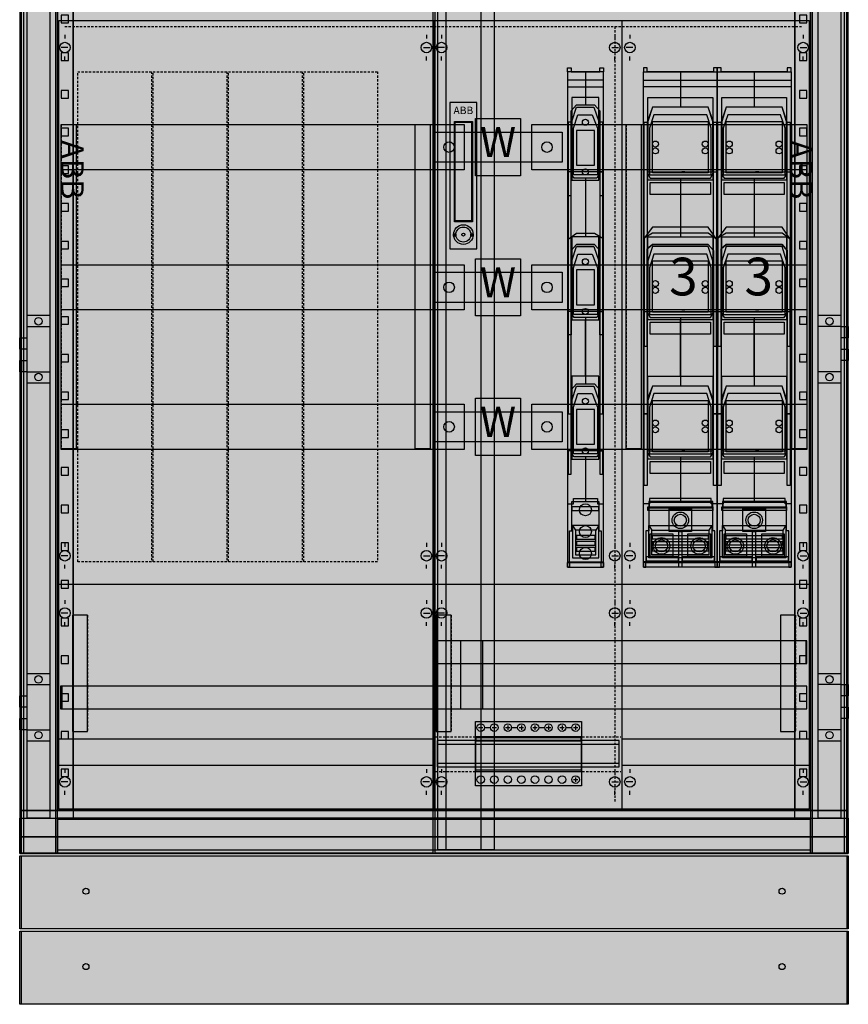
# Model space of a CAD drawing. Extents: x -5 to 105, y -26 to 186.
# Drawn here: x -5 to 105, y -26 to 105 of the extents above; entities that cross this region are included whole.
import ezdxf
from ezdxf.enums import TextEntityAlignment as Align

# ---------------------------------------------------------------- set-up
doc = ezdxf.new("R2010")
doc.units = 0
doc.header["$MEASUREMENT"] = 0
for name, pattern in [('L000000000000000000', [0]), ('L000000020000808080', [0]), ('L000000020000FFFFFF', [0]), ('L014100020032000000', [0.5, 0.3, -0.2]), ('L0141000200320000FF', [0.5, 0.3, -0.2])]:
    doc.linetypes.add(name, pattern=pattern)
doc.layers.get('0').update_dxf_attribs({"linetype": 'CONTINUOUS'})
for name, color, linetype in [('1', 7, 'CONTINUOUS'), ('157', 7, 'CONTINUOUS'), ('160', 7, 'CONTINUOUS'), ('161', 7, 'CONTINUOUS'), ('2', 7, 'CONTINUOUS'), ('29', 7, 'CONTINUOUS'), ('3', 7, 'CONTINUOUS'), ('30', 7, 'CONTINUOUS'), ('31', 7, 'CONTINUOUS'), ('38', 7, 'CONTINUOUS'), ('47', 7, 'CONTINUOUS'), ('56', 7, 'CONTINUOUS'), ('57', 7, 'CONTINUOUS'), ('58', 7, 'CONTINUOUS'), ('60', 7, 'CONTINUOUS')]:
    doc.layers.add(name, color=color, linetype=linetype)

# ---------------------------------------------------------------- blocks, each defined once
blk = doc.blocks.new('P412T4_E')
at = {"color": 7, "linetype": 'CONTINUOUS'}
for points in [[(-4, -1), (-4, 181), (-1, 181), (-1, -1)], [(0, -1), (0, 181), (2.1, 181), (2.1, -1)], [(97.9, -1), (97.9, 181), (100, 181), (100, -1)], [(101, -1), (101, 181), (104, 181), (104, -1)], [(105, 0), (105, 180), (-5, 180), (-5, 0)], [(2.1, 0), (2.1, 180), (0, 180), (0, 0)], [(97.9, 0), (97.9, 180), (2.1, 180), (2.1, 0)], [(100, 0), (100, 180), (97.9, 180), (97.9, 0)], [(100, 0), (100, 180), (97.9, 180), (97.9, 0)], [(1.5, 104.5), (1.5, 105.5), (0.5, 105.5), (0.5, 104.5)], [(99.5, 104.5), (99.5, 105.5), (98.5, 105.5), (98.5, 104.5)], [(1.5, 99.5), (1.5, 100.5), (0.5, 100.5), (0.5, 99.5)], [(99.5, 99.5), (99.5, 100.5), (98.5, 100.5), (98.5, 99.5)], [(1.5, 94.5), (1.5, 95.5), (0.5, 95.5), (0.5, 94.5)], [(99.5, 94.5), (99.5, 95.5), (98.5, 95.5), (98.5, 94.5)], [(1.5, 89.5), (1.5, 90.5), (0.5, 90.5), (0.5, 89.5)], [(99.5, 89.5), (99.5, 90.5), (98.5, 90.5), (98.5, 89.5)], [(1.5, 84.5), (1.5, 85.5), (0.5, 85.5), (0.5, 84.5)], [(99.5, 84.5), (99.5, 85.5), (98.5, 85.5), (98.5, 84.5)], [(1.5, 79.5), (1.5, 80.5), (0.5, 80.5), (0.5, 79.5)], [(99.5, 79.5), (99.5, 80.5), (98.5, 80.5), (98.5, 79.5)], [(1.5, 74.5), (1.5, 75.5), (0.5, 75.5), (0.5, 74.5)], [(99.5, 74.5), (99.5, 75.5), (98.5, 75.5), (98.5, 74.5)], [(1.5, 69.5), (1.5, 70.5), (0.5, 70.5), (0.5, 69.5)], [(99.5, 69.5), (99.5, 70.5), (98.5, 70.5), (98.5, 69.5)], [(-1, 56.7), (-4, 56.7), (-4, 58.2), (-5, 58.2), (-5, 59.7), (-4, 59.7), (-4, 61.2), (-5, 61.2), (-5, 62.7), (-4, 62.7), (-4, 65.7), (-1, 65.7)], [(1.5, 64.5), (1.5, 65.5), (0.5, 65.5), (0.5, 64.5)], [(99.5, 64.5), (99.5, 65.5), (98.5, 65.5), (98.5, 64.5)], [(101, 65.7), (104, 65.7), (104, 64.2), (105, 64.2), (105, 62.7), (104, 62.7), (104, 61.2), (105, 61.2), (105, 59.7), (104, 59.7), (104, 56.7), (101, 56.7)], [(1.5, 59.5), (1.5, 60.5), (0.5, 60.5), (0.5, 59.5)], [(99.5, 59.5), (99.5, 60.5), (98.5, 60.5), (98.5, 59.5)], [(1.5, 54.5), (1.5, 55.5), (0.5, 55.5), (0.5, 54.5)], [(99.5, 54.5), (99.5, 55.5), (98.5, 55.5), (98.5, 54.5)], [(1.5, 49.5), (1.5, 50.5), (0.5, 50.5), (0.5, 49.5)], [(99.5, 49.5), (99.5, 50.5), (98.5, 50.5), (98.5, 49.5)], [(1.5, 44.5), (1.5, 45.5), (0.5, 45.5), (0.5, 44.5)], [(99.5, 44.5), (99.5, 45.5), (98.5, 45.5), (98.5, 44.5)], [(1.5, 39.5), (1.5, 40.5), (0.5, 40.5), (0.5, 39.5)], [(99.5, 39.5), (99.5, 40.5), (98.5, 40.5), (98.5, 39.5)], [(1.5, 34.5), (1.5, 35.5), (0.5, 35.5), (0.5, 34.5)], [(99.5, 34.5), (99.5, 35.5), (98.5, 35.5), (98.5, 34.5)], [(1.5, 29.5), (1.5, 30.5), (0.5, 30.5), (0.5, 29.5)], [(99.5, 29.5), (99.5, 30.5), (98.5, 30.5), (98.5, 29.5)], [(1.5, 24.5), (1.5, 25.5), (0.5, 25.5), (0.5, 24.5)], [(99.5, 24.5), (99.5, 25.5), (98.5, 25.5), (98.5, 24.5)], [(1.5, 19.5), (1.5, 20.5), (0.5, 20.5), (0.5, 19.5)], [(99.5, 19.5), (99.5, 20.5), (98.5, 20.5), (98.5, 19.5)], [(-1, 9.2), (-4, 9.2), (-4, 10.7), (-5, 10.7), (-5, 12.2), (-4, 12.2), (-4, 13.7), (-5, 13.7), (-5, 15.2), (-4, 15.2), (-4, 18.2), (-1, 18.2)], [(101, 18.2), (104, 18.2), (104, 16.7), (105, 16.7), (105, 15.2), (104, 15.2), (104, 13.7), (105, 13.7), (105, 12.2), (104, 12.2), (104, 9.2), (101, 9.2)], [(1.5, 14.5), (1.5, 15.5), (0.5, 15.5), (0.5, 14.5)], [(99.5, 14.5), (99.5, 15.5), (98.5, 15.5), (98.5, 14.5)], [(1.5, 9.5), (1.5, 10.5), (0.5, 10.5), (0.5, 9.5)], [(99.5, 9.5), (99.5, 10.5), (98.5, 10.5), (98.5, 9.5)], [(1.5, 4.5), (1.5, 5.5), (0.5, 5.5), (0.5, 4.5)], [(99.5, 4.5), (99.5, 5.5), (98.5, 5.5), (98.5, 4.5)], [(105, -1), (105, 0), (-5, 0), (-5, -1)], [(105, -1), (105, -3.5), (-5, -3.5), (-5, -1)], [(105, -3.5), (105, -5.7), (-5, -5.7), (-5, -3.5)]]:
    blk.add_lwpolyline(points, close=True, dxfattribs=at)
for points in [[(-4, 64.2), (-1, 64.2)], [(104, 64.2), (101, 64.2)], [(104.5, 64.2), (104.5, 62.7)], [(-4.5, 62.7), (-4.5, 61.2)], [(104.5, 59.7), (104.5, 61.2)], [(-4.5, 58.2), (-4.5, 59.7)], [(-4, 58.2), (-1, 58.2)], [(104, 58.2), (101, 58.2)], [(-4, 16.7), (-1, 16.7)], [(104, 16.7), (101, 16.7)], [(104.5, 16.7), (104.5, 15.2)], [(-4.5, 15.2), (-4.5, 13.7)], [(104.5, 12.2), (104.5, 13.7)], [(-4.5, 10.7), (-4.5, 12.2)], [(-4, 10.7), (-1, 10.7)], [(104, 10.7), (101, 10.7)]]:
    blk.add_lwpolyline(points, dxfattribs=at)
for centre in [(-2.5, 64.9), (102.5, 64.9), (-2.5, 57.5), (102.5, 57.5), (-2.5, 17.4), (102.5, 17.4), (-2.5, 10), (102.5, 10)]:
    blk.add_circle(centre, 0.5, dxfattribs=at)
at = {"color": 255, "linetype": 'CONTINUOUS'}
for points in [[(105, 0), (105, 180), (-5, 0), (-5, 180)], [(105, -1), (105, 0), (-5, -1), (-5, 0)], [(105, -1), (105, -3.5), (-5, -1), (-5, -3.5)], [(105, -3.5), (105, -5.7), (-5, -3.5), (-5, -5.7)]]:
    blk.add_solid(points, dxfattribs=at)
blk = doc.blocks.new('PS410T4')
at = {"color": 7, "linetype": 'CONTINUOUS'}
blk.add_lwpolyline([(105, -6), (105, -15.7), (-5, -15.7), (-5, -6)], close=True, dxfattribs=at)
for points in [[(-4.8, -6), (-4.8, -15.7)], [(104.8, -6), (104.8, -15.7)]]:
    blk.add_lwpolyline(points, dxfattribs=at)
for centre in [(3.8, -10.7), (96.2, -10.7)]:
    blk.add_circle(centre, 0.4, dxfattribs=at)
at = {"color": 255, "linetype": 'CONTINUOUS'}
blk.add_solid([(105, -6), (105, -15.7), (-5, -6), (-5, -15.7)], dxfattribs=at)
blk = doc.blocks.new('KS4220_M')
at = {"layer": '1', "color": 7, "linetype": 'CONTINUOUS'}
for p, q in [((50, 0.2), (50, 104.8)), ((75, 0.2), (75, 104.8)), ((1, 102.9), (1, 102.4)), ((49, 102.9), (49, 102.4)), ((51, 102.9), (51, 102.4)), ((74, 102.9), (74, 102.4)), ((76, 102.9), (76, 102.4)), ((99, 102.9), (99, 102.4)), ((1.4, 101.2), (0.5, 101.2)), ((48.6, 101.2), (49.5, 101.2)), ((51.4, 101.2), (50.5, 101.2)), ((73.6, 101.2), (74.5, 101.2)), ((76.4, 101.2), (75.5, 101.2)), ((98.6, 101.2), (99.5, 101.2)), ((1, 99.5), (1, 100)), ((49, 99.5), (49, 100)), ((51, 99.5), (51, 100)), ((74, 99.5), (74, 100)), ((76, 99.5), (76, 100)), ((99, 99.5), (99, 100)), ((1, 35.5), (1, 35)), ((49, 35.5), (49, 35)), ((51, 35.5), (51, 35)), ((74, 35.5), (74, 35)), ((76, 35.5), (76, 35)), ((99, 35.5), (99, 35)), ((1.4, 33.8), (0.5, 33.8)), ((48.6, 33.8), (49.5, 33.8)), ((51.4, 33.8), (50.5, 33.8)), ((73.6, 33.8), (74.5, 33.8)), ((76.4, 33.8), (75.5, 33.8)), ((98.6, 33.8), (99.5, 33.8)), ((1, 32.1), (1, 32.6)), ((49, 32.1), (49, 32.6)), ((51, 32.1), (51, 32.6)), ((74, 32.1), (74, 32.6)), ((76, 32.1), (76, 32.6)), ((99, 32.1), (99, 32.6)), ((50, 30), (0.2, 30)), ((75, 30), (50, 30)), ((99.8, 30), (75, 30)), ((1, 27.9), (1, 27.4)), ((49, 27.9), (49, 27.4)), ((51, 27.9), (51, 27.4)), ((74, 27.9), (74, 27.4)), ((76, 27.9), (76, 27.4)), ((99, 27.9), (99, 27.4)), ((1.4, 26.2), (0.5, 26.2)), ((48.6, 26.2), (49.5, 26.2)), ((51.4, 26.2), (50.5, 26.2)), ((73.6, 26.2), (74.5, 26.2)), ((76.4, 26.2), (75.5, 26.2)), ((98.6, 26.2), (99.5, 26.2)), ((1, 24.5), (1, 25)), ((49, 24.5), (49, 25)), ((51, 24.5), (51, 25)), ((74, 24.5), (74, 25)), ((76, 24.5), (76, 25)), ((99, 24.5), (99, 25)), ((1, 5.5), (1, 5)), ((49, 5.5), (49, 5)), ((51, 5.5), (51, 5)), ((74, 5.5), (74, 5)), ((76, 5.5), (76, 5)), ((99, 5.5), (99, 5)), ((1.4, 3.8), (0.5, 3.8)), ((49.4, 3.8), (48.5, 3.8)), ((51.4, 3.8), (50.5, 3.8)), ((73.6, 3.8), (74.5, 3.8)), ((76.4, 3.8), (75.5, 3.8)), ((98.6, 3.8), (99.5, 3.8)), ((1, 2.1), (1, 2.6)), ((49, 2.1), (49, 2.6)), ((51, 2.1), (51, 2.6)), ((74, 2.1), (74, 2.6)), ((76, 2.1), (76, 2.6)), ((99, 2.1), (99, 2.6))]:
    blk.add_line(p, q, dxfattribs=at)
at = {"layer": '1', "color": 7, "linetype": 'L014100020032000000'}
for p, q in [((0.2, 9.5), (50, 9.5)), ((75, 9.5), (99.8, 9.5)), ((0.2, 6), (50, 6)), ((75, 6), (99.8, 6))]:
    blk.add_line(p, q, dxfattribs=at)
at = {"layer": '1', "color": 7, "linetype": 'CONTINUOUS'}
blk.add_lwpolyline([(99.8, 104.8), (99.8, 0.2), (0.2, 0.2), (0.2, 104.8)], close=True, dxfattribs=at)
at = {"layer": '1', "color": 7, "linetype": 'L014100020032000000'}
for points in [[(50.2, 9.8), (74.8, 9.8)], [(50.2, 5.2), (74.8, 5.2)]]:
    blk.add_lwpolyline(points, dxfattribs=at)
at = {"layer": '1', "color": 7, "linetype": 'CONTINUOUS'}
for centre in [(1, 101.2), (49, 101.2), (51, 101.2), (74, 101.2), (76, 101.2), (99, 101.2), (1, 33.8), (49, 33.8), (51, 33.8), (74, 33.8), (76, 33.8), (99, 33.8), (1, 26.2), (49, 26.2), (51, 26.2), (74, 26.2), (76, 26.2), (99, 26.2), (1, 3.8), (49, 3.8), (51, 3.8), (74, 3.8), (76, 3.8), (99, 3.8)]:
    blk.add_circle(centre, 0.7, dxfattribs=at)
at = {"layer": '1', "color": 255, "linetype": 'CONTINUOUS'}
blk.add_solid([(99.8, 104.8), (99.8, 0.2), (0.2, 104.8), (0.2, 0.2)], dxfattribs=at)
at = {"layer": '157', "color": 7, "linetype": 'CONTINUOUS'}
for points in [[(55.5, 84.2), (55.5, 91.8), (61.5, 91.8), (61.5, 84.2)], [(55.5, 65.6), (55.5, 73.2), (61.5, 73.2), (61.5, 65.6)], [(55.5, 47.1), (55.5, 54.7), (61.5, 54.7), (61.5, 47.1)]]:
    blk.add_lwpolyline(points, close=True, dxfattribs=at)
at = {"layer": '157', "color": 255, "linetype": 'CONTINUOUS'}
for points in [[(55.5, 84.2), (55.5, 91.8), (61.5, 84.2), (61.5, 91.8)], [(55.5, 65.6), (55.5, 73.2), (61.5, 65.6), (61.5, 73.2)], [(55.5, 47.1), (55.5, 54.7), (61.5, 47.1), (61.5, 54.7)]]:
    blk.add_solid(points, dxfattribs=at)
at = {"layer": '160', "color": 1, "linetype": 'L0141000200320000FF'}
for p, q in [((1, 104), (99, 104)), ((74, 104), (74, 1))]:
    blk.add_line(p, q, dxfattribs=at)
at = {"layer": '2', "color": 7, "linetype": 'L014100020032000000'}
for points in [[(2.7, 33), (2.7, 98), (12.5, 98), (12.5, 33)], [(12.7, 33), (12.7, 98), (22.5, 98), (22.5, 33)], [(12.7, 33), (12.7, 98), (22.5, 98), (22.5, 33)], [(22.7, 33), (22.7, 98), (32.5, 98), (32.5, 33)], [(22.7, 33), (22.7, 98), (32.5, 98), (32.5, 33)], [(32.7, 33), (32.7, 98), (42.5, 98), (42.5, 33)], [(32.7, 33), (32.7, 98), (42.5, 98), (42.5, 33)]]:
    blk.add_lwpolyline(points, close=True, dxfattribs=at)
at = {"layer": '2', "color": 7, "linetype": 'CONTINUOUS'}
for points in [[(72.5, 33), (72.5, 98), (67.7, 98), (67.7, 33)], [(77.8, 33), (77.8, 98), (87.6, 98), (87.6, 33)], [(87.6, 33), (87.6, 98), (97.4, 98), (97.4, 33)], [(72.5, 96), (72.5, 96.9), (67.7, 96.9), (67.7, 96)], [(77.8, 96), (77.8, 96.9), (87.6, 96.9), (87.6, 96)], [(87.6, 96), (87.6, 96.9), (97.4, 96.9), (97.4, 96)], [(68.2, 92.8), (68.9, 93.6), (71.3, 93.6), (72, 92.8), (72, 84.7), (71.8, 84.2), (71.6, 83.9), (68.6, 83.9), (68.4, 84.2), (68.2, 84.7)], [(68.9, 93.3), (71.2, 93.3), (71.9, 91.4), (71.9, 84.7), (68.3, 84.7), (68.3, 91.4)], [(87.1, 91.3), (86.4, 93.3), (79, 93.3), (78.3, 91.3), (78.3, 84.7), (78.5, 84.2), (78.7, 83.9), (86.7, 83.9), (86.9, 84.2), (87.1, 84.7)], [(86.4, 93.3), (79, 93.3), (78.4, 91.4), (78.4, 84.7), (87, 84.7), (87, 91.4)], [(96.9, 91.3), (96.2, 93.3), (88.8, 93.3), (88.1, 91.3), (88.1, 84.7), (88.3, 84.2), (88.5, 83.9), (96.5, 83.9), (96.7, 84.2), (96.9, 84.7)], [(96.2, 93.3), (88.8, 93.3), (88.2, 91.4), (88.2, 84.7), (96.8, 84.7), (96.8, 91.4)], [(69.1, 92.3), (71, 92.3), (71.7, 90.5), (71.7, 84.3), (68.5, 84.3), (68.5, 90.5)], [(86.2, 92.3), (79.2, 92.3), (78.6, 90.5), (78.6, 84.3), (86.8, 84.3), (86.8, 90.5)], [(96, 92.3), (89, 92.3), (88.4, 90.5), (88.4, 84.3), (96.6, 84.3), (96.6, 90.5)], [(68.2, 52.6), (68.2, 91.3), (67.8, 91.3), (67.8, 52.6)], [(71.3, 85.6), (71.3, 90.2), (68.9, 90.2), (68.9, 85.6)], [(72.4, 52.6), (72.4, 91.3), (72, 91.3), (72, 52.6)], [(77.9, 52.6), (77.9, 91.3), (78.3, 91.3), (78.3, 52.6)], [(79, 84.6), (79, 91.4), (86.4, 91.4), (86.4, 84.6)], [(87.1, 52.6), (87.1, 91.3), (87.5, 91.3), (87.5, 52.6)], [(87.7, 52.6), (87.7, 91.3), (88.1, 91.3), (88.1, 52.6)], [(88.8, 84.6), (88.8, 91.4), (96.2, 91.4), (96.2, 84.6)], [(96.9, 52.6), (96.9, 91.3), (97.3, 91.3), (97.3, 52.6)], [(68.2, 81.6), (68.2, 84.7), (67.8, 84.7), (67.8, 81.6)], [(72.4, 81.6), (72.4, 84.7), (72, 84.7), (72, 81.6)], [(78.7, 81.7), (78.7, 83.3), (86.7, 83.3), (86.7, 81.7)], [(88.5, 81.7), (88.5, 83.3), (96.5, 83.3), (96.5, 81.7)], [(86.4, 77.4), (79, 77.4), (77.9, 75.9), (77.9, 66.2), (78.3, 66.2), (78.3, 74.5), (79, 75.1), (86.4, 75.1), (87.1, 74.3), (87.1, 66.2), (87.5, 66.2), (87.5, 75.8)], [(96.2, 77.4), (88.8, 77.4), (87.7, 75.9), (87.7, 66.2), (88.1, 66.2), (88.1, 74.5), (88.8, 75.1), (96.2, 75.1), (96.9, 74.3), (96.9, 66.2), (97.3, 66.2), (97.3, 75.8)], [(67.8, 75.8), (68.9, 76.6), (71.3, 76.6), (72.4, 75.9), (72.4, 63.1), (72, 63.1), (72, 66.2), (68.2, 66.2), (68.2, 63.1), (67.8, 63.1)], [(68.9, 76.6), (71.3, 76.6), (72.4, 75.9), (72.4, 66.2), (72, 66.2), (72, 74.3), (71.3, 75.1), (68.9, 75.1), (68.2, 74.3), (68.2, 66.2), (67.8, 66.2), (67.8, 75.8)], [(87.5, 75.8), (86.4, 76.6), (79, 76.6), (77.9, 75.9), (77.9, 61.6), (78.3, 61.6), (78.3, 66.2), (87.1, 66.2), (87.1, 61.6), (87.5, 61.6)], [(97.3, 75.8), (96.2, 76.6), (88.8, 76.6), (87.7, 75.9), (87.7, 61.6), (88.1, 61.6), (88.1, 66.2), (96.9, 66.2), (96.9, 61.6), (97.3, 61.6)], [(68.2, 74.3), (68.9, 75.1), (71.3, 75.1), (72, 74.3), (72, 66.2), (71.8, 65.7), (71.6, 65.4), (68.6, 65.4), (68.4, 65.7), (68.2, 66.2)], [(68.9, 74.8), (71.2, 74.8), (71.9, 72.9), (71.9, 66.2), (68.3, 66.2), (68.3, 72.9)], [(87.1, 74.3), (86.4, 75.1), (79, 75.1), (78.3, 74.5), (78.3, 66.2), (78.5, 65.7), (78.7, 65.4), (86.7, 65.4), (86.9, 65.7), (87.1, 66.2)], [(86.4, 74.8), (79, 74.8), (78.4, 72.9), (78.4, 66.2), (87, 66.2), (87, 72.9)], [(96.9, 74.3), (96.2, 75.1), (88.8, 75.1), (88.1, 74.5), (88.1, 66.2), (88.3, 65.7), (88.5, 65.4), (96.5, 65.4), (96.7, 65.7), (96.9, 66.2)], [(96.2, 74.8), (88.8, 74.8), (88.2, 72.9), (88.2, 66.2), (96.8, 66.2), (96.8, 72.9)], [(69.1, 73.8), (71, 73.8), (71.7, 72), (71.7, 65.8), (68.5, 65.8), (68.5, 72)], [(86.2, 73.8), (79.2, 73.8), (78.6, 72), (78.6, 65.8), (86.8, 65.8), (86.8, 72)], [(96, 73.8), (89, 73.8), (88.4, 72), (88.4, 65.8), (96.6, 65.8), (96.6, 72)], [(79, 66.1), (79, 72.9), (86.4, 72.9), (86.4, 66.1)], [(88.8, 66.1), (88.8, 72.9), (96.2, 72.9), (96.2, 66.1)], [(71.3, 67.1), (71.3, 71.7), (68.9, 71.7), (68.9, 67.1)], [(78.7, 63.2), (78.7, 64.8), (86.7, 64.8), (86.7, 63.2)], [(88.5, 63.2), (88.5, 64.8), (96.5, 64.8), (96.5, 63.2)], [(68.2, 55.8), (68.9, 56.6), (71.3, 56.6), (72, 55.8), (72, 47.7), (71.8, 47.2), (71.6, 46.9), (68.6, 46.9), (68.4, 47.2), (68.2, 47.7)], [(68.9, 56.3), (71.2, 56.3), (71.9, 54.4), (71.9, 47.7), (68.3, 47.7), (68.3, 54.4)], [(87.1, 54.4), (86.4, 56.3), (79, 56.3), (78.3, 54.5), (78.3, 47.7), (78.5, 47.2), (78.7, 46.9), (86.7, 46.9), (86.9, 47.2), (87.1, 47.7)], [(86.4, 56.3), (79, 56.3), (78.4, 54.4), (78.4, 47.7), (87, 47.7), (87, 54.4)], [(96.9, 54.4), (96.2, 56.3), (88.8, 56.3), (88.1, 54.5), (88.1, 47.7), (88.3, 47.2), (88.5, 46.9), (96.5, 46.9), (96.7, 47.2), (96.9, 47.7)], [(96.2, 56.3), (88.8, 56.3), (88.2, 54.4), (88.2, 47.7), (96.8, 47.7), (96.8, 54.4)], [(69.1, 55.3), (71, 55.3), (71.7, 53.5), (71.7, 47.3), (68.5, 47.3), (68.5, 53.5)], [(86.2, 55.3), (79.2, 55.3), (78.6, 53.5), (78.6, 47.3), (86.8, 47.3), (86.8, 53.5)], [(96, 55.3), (89, 55.3), (88.4, 53.5), (88.4, 47.3), (96.6, 47.3), (96.6, 53.5)], [(79, 47.6), (79, 54.4), (86.4, 54.4), (86.4, 47.6)], [(88.8, 47.6), (88.8, 54.4), (96.2, 54.4), (96.2, 47.6)], [(71.3, 48.6), (71.3, 53.2), (68.9, 53.2), (68.9, 48.6)], [(77.9, 43.1), (77.9, 52.6), (78.3, 52.6), (78.3, 43.1)], [(87.1, 43.1), (87.1, 52.6), (87.5, 52.6), (87.5, 43.1)], [(87.7, 43.1), (87.7, 52.6), (88.1, 52.6), (88.1, 43.1)], [(96.9, 43.1), (96.9, 52.6), (97.3, 52.6), (97.3, 43.1)], [(68.2, 44.6), (68.2, 47.7), (67.8, 47.7), (67.8, 44.6)], [(72.4, 44.6), (72.4, 47.7), (72, 47.7), (72, 44.6)], [(78.7, 44.7), (78.7, 46.3), (86.7, 46.3), (86.7, 44.7)], [(88.5, 44.7), (88.5, 46.3), (96.5, 46.3), (96.5, 44.7)], [(71.9, 39.8), (71.9, 40.3), (68.3, 40.3), (68.3, 39.8)], [(78.4, 39.8), (78.4, 40.3), (87, 40.3), (87, 39.8)], [(88.2, 39.8), (88.2, 40.3), (96.8, 40.3), (96.8, 39.8)], [(71.9, 33.5), (71.9, 37.8), (68.4, 37.8), (68.4, 33.5)], [(71.5, 33.9), (71.5, 37.2), (68.8, 37.2), (68.8, 33.9)], [(78.5, 33.5), (78.5, 37.8), (86.9, 37.8), (86.9, 33.5)], [(78.9, 33.9), (78.9, 37.2), (86.5, 37.2), (86.5, 33.9)], [(88.3, 33.5), (88.3, 37.8), (96.7, 37.8), (96.7, 33.5)], [(88.7, 33.9), (88.7, 37.2), (96.3, 37.2), (96.3, 33.9)], [(71.4, 36), (71.4, 36.5), (68.9, 36.5), (68.9, 36)], [(71.4, 35.2), (71.4, 35.7), (68.9, 35.7), (68.9, 35.2)], [(79, 36), (79, 36.5), (86.4, 36.5), (86.4, 36)], [(79, 35.2), (79, 35.7), (86.4, 35.7), (86.4, 35.2)], [(88.8, 36), (88.8, 36.5), (96.2, 36.5), (96.2, 36)], [(88.8, 35.2), (88.8, 35.7), (96.2, 35.7), (96.2, 35.2)], [(71.4, 34.4), (71.4, 34.9), (68.9, 34.9), (68.9, 34.4)], [(79, 34.4), (79, 34.9), (86.4, 34.9), (86.4, 34.4)], [(88.8, 34.4), (88.8, 34.9), (96.2, 34.9), (96.2, 34.4)], [(69.6, 5.2), (69.6, 9.8), (55.5, 9.8), (55.5, 5.2)], [(55.6, 9.2), (55.6, 9.7), (69.5, 9.7), (69.5, 9.2)]]:
    blk.add_lwpolyline(points, close=True, dxfattribs=at)
at = {"layer": '2', "color": 7, "linetype": 'L000000000000000000'}
for points in [[(70.1, 98), (70.1, 93.6)], [(82.7, 98), (82.7, 93.3)], [(92.5, 98), (92.5, 93.3)], [(70.1, 83.9), (70.1, 76.6)], [(82.7, 83.9), (82.7, 76.6)], [(92.5, 83.9), (92.5, 76.6)], [(70.1, 65.4), (70.1, 56.6)], [(82.7, 65.4), (82.7, 56.3)], [(92.5, 65.4), (92.5, 56.3)], [(70.1, 46.9), (70.1, 41.4)], [(82.7, 46.9), (82.7, 41.4)], [(92.5, 46.9), (92.5, 41.4)]]:
    blk.add_lwpolyline(points, dxfattribs=at)
at = {"layer": '2', "color": 7, "linetype": 'CONTINUOUS'}
for points in [[(68.2, 84.7), (67.8, 84.7)], [(72, 84.7), (72.4, 84.7)], [(83.3, 84.7), (82.9, 84.7)], [(87.1, 84.7), (87.5, 84.7)], [(93.1, 84.7), (92.7, 84.7)], [(96.9, 84.7), (97.3, 84.7)], [(68.2, 66.2), (67.8, 66.2)], [(72, 66.2), (72.4, 66.2)], [(83.3, 66.2), (82.9, 66.2)], [(87.1, 66.2), (87.5, 66.2)], [(93.1, 66.2), (92.7, 66.2)], [(96.9, 66.2), (97.3, 66.2)], [(68.2, 47.7), (67.8, 47.7)], [(72, 47.7), (72.4, 47.7)], [(83.3, 47.7), (82.9, 47.7)], [(93.1, 47.7), (92.7, 47.7)], [(67.7, 40.7), (68.5, 40.7), (68.5, 41.4), (71.7, 41.4), (71.7, 40.7), (72.5, 40.7)], [(87.6, 40.7), (86.8, 40.7), (86.8, 41.4), (78.6, 41.4), (78.6, 40.7), (77.8, 40.7)], [(97.4, 40.7), (96.6, 40.7), (96.6, 41.4), (88.4, 41.4), (88.4, 40.7), (87.6, 40.7)], [(68.4, 37.8), (68.8, 37.2)], [(71.9, 37.8), (71.5, 37.2)], [(78.5, 37.8), (78.9, 37.2)], [(86.9, 37.8), (86.5, 37.2)], [(88.3, 37.8), (88.7, 37.2)], [(96.7, 37.8), (96.3, 37.2)], [(55.5, 5.4), (69.6, 5.4)]]:
    blk.add_lwpolyline(points, dxfattribs=at)
for centre in [(70.1, 91.3), (79.4, 88.4), (79.4, 87.5), (86, 88.4), (86, 87.5), (89.2, 88.4), (89.2, 87.5), (95.8, 88.4), (95.8, 87.5), (70.1, 84.7), (70.1, 72.8), (79.4, 69.9), (79.4, 69), (86, 69.9), (86, 69), (89.2, 69.9), (89.2, 69), (95.8, 69.9), (95.8, 69), (70.1, 66.2), (70.1, 54.3), (79.4, 51.4), (86, 51.4), (89.2, 51.4), (95.8, 51.4), (79.4, 50.5), (86, 50.5), (89.2, 50.5), (95.8, 50.5), (70.1, 47.7)]:
    blk.add_circle(centre, 0.4, dxfattribs=at)
at = {"layer": '2', "color": 255, "linetype": 'CONTINUOUS'}
for points in [[(72.5, 33), (72.5, 98), (67.7, 33), (67.7, 98)], [(77.8, 33), (77.8, 98), (87.6, 33), (87.6, 98)], [(87.6, 33), (87.6, 98), (97.4, 33), (97.4, 98)], [(78.7, 81.7), (78.7, 83.3), (86.7, 81.7), (86.7, 83.3)], [(88.5, 81.7), (88.5, 83.3), (96.5, 81.7), (96.5, 83.3)], [(78.7, 63.2), (78.7, 64.8), (86.7, 63.2), (86.7, 64.8)], [(88.5, 63.2), (88.5, 64.8), (96.5, 63.2), (96.5, 64.8)], [(78.7, 44.7), (78.7, 46.3), (86.7, 44.7), (86.7, 46.3)], [(88.5, 44.7), (88.5, 46.3), (96.5, 44.7), (96.5, 46.3)], [(69.6, 5.2), (69.6, 9.8), (55.5, 5.2), (55.5, 9.8)]]:
    blk.add_solid(points, dxfattribs=at)
at = {"layer": '2', "color": 1, "linetype": 'CONTINUOUS'}
for points in [[(72.5, 96), (72.5, 96.9), (67.7, 96), (67.7, 96.9)], [(77.8, 96), (77.8, 96.9), (87.6, 96), (87.6, 96.9)], [(87.6, 96), (87.6, 96.9), (97.4, 96), (97.4, 96.9)], [(71.9, 39.8), (71.9, 40.3), (68.3, 39.8), (68.3, 40.3)], [(78.4, 39.8), (78.4, 40.3), (87, 39.8), (87, 40.3)], [(88.2, 39.8), (88.2, 40.3), (96.8, 39.8), (96.8, 40.3)], [(55.6, 9.2), (55.6, 9.7), (69.5, 9.2), (69.5, 9.7)]]:
    blk.add_solid(points, dxfattribs=at)
at = {"layer": '2', "color": 254, "linetype": 'CONTINUOUS'}
for points in [[(68.2, 52.6), (68.2, 91.3), (67.8, 52.6), (67.8, 91.3)], [(72.4, 52.6), (72.4, 91.3), (72, 52.6), (72, 91.3)], [(77.9, 52.6), (77.9, 91.3), (78.3, 52.6), (78.3, 91.3)], [(87.1, 52.6), (87.1, 91.3), (87.5, 52.6), (87.5, 91.3)], [(87.7, 52.6), (87.7, 91.3), (88.1, 52.6), (88.1, 91.3)], [(96.9, 52.6), (96.9, 91.3), (97.3, 52.6), (97.3, 91.3)]]:
    blk.add_solid(points, dxfattribs=at)
at = {"layer": '29', "color": 7, "linetype": 'CONTINUOUS'}
for p, q in [((50, 0.2), (50, 104.8)), ((75, 0.2), (75, 104.8)), ((50, 30), (0.2, 30)), ((75, 30), (50, 30)), ((99.8, 30), (75, 30)), ((0.2, 9.5), (50, 9.5)), ((75, 9.5), (99.8, 9.5)), ((0.2, 6), (50, 6)), ((75, 6), (99.8, 6))]:
    blk.add_line(p, q, dxfattribs=at)
for points in [[(99.8, 104.8), (99.8, 0.2), (0.2, 0.2), (0.2, 104.8)], [(74.6, 5.8), (74.6, 9.3), (50.4, 9.3), (50.4, 5.8)]]:
    blk.add_lwpolyline(points, close=True, dxfattribs=at)
for points in [[(50.4, 8.8), (74.6, 8.8)], [(50.4, 6.3), (74.6, 6.3)]]:
    blk.add_lwpolyline(points, dxfattribs=at)
at = {"layer": '29', "color": 255, "linetype": 'CONTINUOUS'}
blk.add_solid([(99.8, 104.8), (99.8, 0.2), (0.2, 104.8), (0.2, 0.2)], dxfattribs=at)
at = {"layer": '30', "color": 7, "linetype": 'CONTINUOUS'}
for points in [[(0.5, 48), (0.5, 91), (2.5, 91), (2.5, 48)], [(47.5, 48), (47.5, 91), (49.5, 91), (49.5, 48)], [(75.5, 48), (75.5, 91), (77.5, 91), (77.5, 48)], [(97.5, 48), (97.5, 91), (99.5, 91), (99.5, 48)], [(4, 10.5), (4, 25.9), (2, 25.9), (2, 10.5)], [(52.3, 10.5), (52.3, 25.9), (50.3, 25.9), (50.3, 10.5)], [(98, 10.5), (98, 25.9), (96, 25.9), (96, 10.5)]]:
    blk.add_lwpolyline(points, close=True, dxfattribs=at)
at = {"layer": '30', "color": 255, "linetype": 'CONTINUOUS'}
for points in [[(0.5, 48), (0.5, 91), (2.5, 48), (2.5, 91)], [(47.5, 48), (47.5, 91), (49.5, 48), (49.5, 91)], [(75.5, 48), (75.5, 91), (77.5, 48), (77.5, 91)], [(97.5, 48), (97.5, 91), (99.5, 48), (99.5, 91)]]:
    blk.add_solid(points, dxfattribs=at)
at = {"layer": '31', "color": 7, "linetype": 'L014100020032000000'}
for p, q in [((0.5, 91), (0.5, 48)), ((2.5, 91), (2.5, 48)), ((49.5, 91), (49.5, 48)), ((75.5, 91), (75.5, 48)), ((99.5, 91), (99.5, 48)), ((2, 25.9), (2, 10.5)), ((4, 25.9), (4, 10.5)), ((50.3, 25.9), (50.3, 10.5)), ((52.3, 25.9), (52.3, 10.5)), ((96, 25.9), (96, 10.5)), ((98, 25.9), (98, 10.5))]:
    blk.add_line(p, q, dxfattribs=at)
at = {"layer": '31', "color": 7, "linetype": 'CONTINUOUS'}
for p, q in [((0.5, 91), (2.5, 91)), ((47.5, 91), (49.5, 91)), ((75.5, 91), (77.5, 91)), ((97.5, 91), (99.5, 91)), ((0.5, 48), (2.5, 48)), ((49.5, 48), (47.5, 48)), ((75.5, 48), (77.5, 48)), ((99.5, 48), (97.5, 48)), ((4, 25.9), (2, 25.9)), ((52.3, 25.9), (50.3, 25.9)), ((98, 25.9), (96, 25.9)), ((2, 10.5), (4, 10.5)), ((50.3, 10.5), (52.3, 10.5)), ((96, 10.5), (98, 10.5))]:
    blk.add_line(p, q, dxfattribs=at)
at = {"layer": '31', "color": 255, "linetype": 'L000000020000FFFFFF'}
for points in [[(0.5, 48), (0.5, 91), (2.5, 91), (2.5, 48)], [(47.5, 48), (47.5, 91), (49.5, 91), (49.5, 48)], [(75.5, 48), (75.5, 91), (77.5, 91), (77.5, 48)], [(97.5, 48), (97.5, 91), (99.5, 91), (99.5, 48)], [(4, 10.5), (4, 25.9), (2, 25.9), (2, 10.5)], [(52.3, 10.5), (52.3, 25.9), (50.3, 25.9), (50.3, 10.5)], [(98, 10.5), (98, 25.9), (96, 25.9), (96, 10.5)]]:
    blk.add_lwpolyline(points, close=True, dxfattribs=at)
for points in [[(0.5, 48), (0.5, 91), (2.5, 48), (2.5, 91)], [(47.5, 48), (47.5, 91), (49.5, 48), (49.5, 91)], [(75.5, 48), (75.5, 91), (77.5, 48), (77.5, 91)], [(97.5, 48), (97.5, 91), (99.5, 48), (99.5, 91)]]:
    blk.add_solid(points, dxfattribs=at)
at = {"layer": '38', "color": 7, "linetype": 'L014100020032000000'}
blk.add_lwpolyline([(2.7, 33), (2.7, 98), (12.5, 98), (12.5, 33)], close=True, dxfattribs=at)
at = {"layer": '38', "color": 7, "linetype": 'CONTINUOUS'}
for points in [[(67.7, 98), (67.7, 98.5), (68.2, 98.5), (68.2, 98), (72, 98), (72, 98.5), (72.5, 98.5), (72.5, 98)], [(72.5, 32.3), (72.5, 98), (67.7, 98), (67.7, 32.3)], [(87.6, 98), (87.6, 98.5), (87.1, 98.5), (87.1, 98), (78.3, 98), (78.3, 98.5), (77.8, 98.5), (77.8, 98)], [(77.8, 32.3), (77.8, 98), (87.6, 98), (87.6, 32.3)], [(97.4, 98), (97.4, 98.5), (96.9, 98.5), (96.9, 98), (88.1, 98), (88.1, 98.5), (87.6, 98.5), (87.6, 98)], [(87.6, 32.3), (87.6, 98), (97.4, 98), (97.4, 32.3)], [(71.9, 83.6), (71.9, 94.6), (68.3, 94.6), (68.3, 83.6)], [(78.4, 83.6), (78.4, 94.6), (87, 94.6), (87, 83.6)], [(88.2, 83.6), (88.2, 94.6), (96.8, 94.6), (96.8, 83.6)], [(71.9, 65.1), (71.9, 76.1), (68.3, 76.1), (68.3, 65.1)], [(78.4, 65.1), (78.4, 76.1), (87, 76.1), (87, 65.1)], [(88.2, 65.1), (88.2, 76.1), (96.8, 76.1), (96.8, 65.1)], [(71.9, 46.6), (71.9, 57.6), (68.3, 57.6), (68.3, 46.6)], [(78.4, 46.6), (78.4, 57.6), (87, 57.6), (87, 46.6)], [(88.2, 46.6), (88.2, 57.6), (96.8, 57.6), (96.8, 46.6)], [(78.6, 40.1), (78.6, 40.9), (86.9, 40.9), (86.9, 40.1)], [(88.4, 40.1), (88.4, 40.9), (96.7, 40.9), (96.7, 40.1)], [(81.2, 37), (81.2, 40), (84.2, 40), (84.2, 37)], [(91, 37), (91, 40), (94, 40), (94, 37)], [(78.7, 33.7), (78.7, 36.7), (81.7, 36.7), (81.7, 33.7)], [(82.5, 32.3), (82.5, 37), (82.9, 37), (82.9, 32.3)], [(83.7, 33.7), (83.7, 36.7), (86.7, 36.7), (86.7, 33.7)], [(88.5, 33.7), (88.5, 36.7), (91.5, 36.7), (91.5, 33.7)], [(92.3, 32.3), (92.3, 37), (92.7, 37), (92.7, 32.3)], [(93.5, 33.7), (93.5, 36.7), (96.5, 36.7), (96.5, 33.7)], [(67.7, 32.3), (67.7, 32.9), (72.5, 32.9), (72.5, 32.3), (72.2, 32.3), (72.2, 32.9), (68, 32.9), (68, 32.3)], [(87.6, 32.3), (87.6, 32.9), (77.8, 32.9), (77.8, 32.3), (78.1, 32.3), (78.1, 32.9), (87.3, 32.9), (87.3, 32.3)], [(78.2, 33.1), (78.2, 33.7), (82.4, 33.7), (82.4, 33.1)], [(83, 33.1), (83, 33.7), (87.2, 33.7), (87.2, 33.1)], [(97.4, 32.3), (97.4, 32.9), (87.6, 32.9), (87.6, 32.3), (87.9, 32.3), (87.9, 32.9), (97.1, 32.9), (97.1, 32.3)], [(88, 33.1), (88, 33.7), (92.2, 33.7), (92.2, 33.1)], [(92.8, 33.1), (92.8, 33.7), (97, 33.7), (97, 33.1)], [(55.5, 3.3), (55.5, 11.8), (69.6, 11.8), (69.6, 3.3)]]:
    blk.add_lwpolyline(points, close=True, dxfattribs=at)
for points in [[(70.1, 98), (70.1, 94.6)], [(82.7, 98), (82.7, 94.6)], [(92.5, 98), (92.5, 94.6)], [(70.1, 83.6), (70.1, 76.1)], [(82.7, 83.6), (82.7, 76.1)], [(92.5, 83.6), (92.5, 76.1)], [(70.1, 57.6), (70.1, 65.1)], [(82.7, 57.6), (82.7, 65.1)], [(92.5, 57.6), (92.5, 65.1)], [(70.1, 46.6), (70.1, 41)], [(82.7, 46.6), (82.7, 41)], [(92.5, 46.6), (92.5, 41)], [(68, 32.9), (68, 37.1), (68.3, 37.1), (68.3, 41), (71.9, 41), (71.9, 37.1), (72.2, 37.1), (72.2, 32.8)], [(87.3, 32.9), (87.3, 37.1), (87, 37.1), (87, 41), (78.5, 41), (78.5, 37.1), (78.1, 37.1), (78.1, 32.9)], [(97.1, 32.9), (97.1, 37.1), (96.8, 37.1), (96.8, 41), (88.3, 41), (88.3, 37.1), (87.9, 37.1), (87.9, 32.9)], [(55.9, 11), (56.5, 11)], [(56.2, 11.3), (56.2, 10.7)], [(56.7, 11), (57.5, 11)], [(57.7, 11), (58.3, 11)], [(58, 11.3), (58, 10.7)], [(59.5, 11), (60.1, 11)], [(59.8, 11.3), (59.8, 10.7)], [(60.3, 11), (61.1, 11)], [(61.3, 11), (61.9, 11)], [(61.6, 11.3), (61.6, 10.7)], [(63.1, 11), (63.7, 11)], [(63.4, 11.3), (63.4, 10.7)], [(63.9, 11), (64.7, 11)], [(64.9, 11), (65.5, 11)], [(65.2, 11.3), (65.2, 10.7)], [(66.7, 11), (67.3, 11)], [(67, 11.3), (67, 10.7)], [(67.5, 11), (68.3, 11)], [(68.5, 11), (69.1, 11)], [(68.8, 11.3), (68.8, 10.7)], [(68.5, 4.1), (69.1, 4.1)], [(68.8, 4.4), (68.8, 3.8)]]:
    blk.add_lwpolyline(points, dxfattribs=at)
for centre, radius in [((70.1, 39.9), 0.8), ((82.7, 38.5), 1.1), ((82.7, 38.5), 0.8), ((92.5, 38.5), 1.1), ((92.5, 38.5), 0.8), ((70.1, 37), 0.8), ((80.2, 35.1), 1.1), ((80.2, 35.1), 0.8), ((85.2, 35.1), 1.1), ((85.2, 35.1), 0.8), ((90, 35.1), 1.1), ((90, 35.1), 0.8), ((95, 35.1), 1.1), ((95, 35.1), 0.8), ((70.1, 34.1), 0.8), ((56.2, 11), 0.5), ((58, 11), 0.5), ((59.8, 11), 0.5), ((61.6, 11), 0.5), ((63.4, 11), 0.5), ((65.2, 11), 0.5), ((67, 11), 0.5), ((68.8, 11), 0.5), ((56.2, 4.1), 0.5), ((58, 4.1), 0.5), ((59.8, 4.1), 0.5), ((61.6, 4.1), 0.5), ((63.4, 4.1), 0.5), ((65.2, 4.1), 0.5), ((67, 4.1), 0.5), ((68.8, 4.1), 0.5)]:
    blk.add_circle(centre, radius, dxfattribs=at)
at = {"layer": '38', "color": 255, "linetype": 'CONTINUOUS'}
for points in [[(72.5, 32.3), (72.5, 98), (67.7, 32.3), (67.7, 98)], [(77.8, 32.3), (77.8, 98), (87.6, 32.3), (87.6, 98)], [(87.6, 32.3), (87.6, 98), (97.4, 32.3), (97.4, 98)], [(82.5, 32.3), (82.5, 37), (82.9, 32.3), (82.9, 37)], [(92.3, 32.3), (92.3, 37), (92.7, 32.3), (92.7, 37)], [(55.5, 3.3), (55.5, 11.8), (69.6, 3.3), (69.6, 11.8)]]:
    blk.add_solid(points, dxfattribs=at)
at = {"layer": '56', "color": 7, "linetype": 'CONTINUOUS'}
for points in [[(0.5, 85), (0.5, 91), (54, 91), (54, 85)], [(63, 85), (63, 91), (99.5, 91), (99.5, 85)], [(50, 86), (50, 90), (67, 90), (67, 86)], [(0.5, 66.4), (0.5, 72.4), (54, 72.4), (54, 66.4)], [(63, 66.4), (63, 72.4), (99.5, 72.4), (99.5, 66.4)], [(50, 67.4), (50, 71.4), (67, 71.4), (67, 67.4)], [(0.5, 47.9), (0.5, 53.9), (54, 53.9), (54, 47.9)], [(63, 47.9), (63, 53.9), (99.5, 53.9), (99.5, 47.9)], [(50, 48.9), (50, 52.9), (67, 52.9), (67, 48.9)], [(99.5, 19.5), (99.5, 22.5), (50.3, 22.5), (50.3, 19.5)], [(56.5, 13.5), (56.5, 22.5), (53.5, 22.5), (53.5, 13.5)], [(99.5, 13.5), (99.5, 16.5), (0.6, 16.5), (0.6, 13.5)]]:
    blk.add_lwpolyline(points, close=True, dxfattribs=at)
for centre in [(52, 88), (65, 88), (52, 69.4), (65, 69.4), (52, 50.9), (65, 50.9)]:
    blk.add_circle(centre, 0.7, dxfattribs=at)
at = {"layer": '56', "color": 255, "linetype": 'CONTINUOUS'}
for points in [[(0.5, 85), (0.5, 91), (54, 85), (54, 91)], [(63, 85), (63, 91), (99.5, 85), (99.5, 91)], [(50, 86), (50, 90), (67, 86), (67, 90)], [(0.5, 66.4), (0.5, 72.4), (54, 66.4), (54, 72.4)], [(63, 66.4), (63, 72.4), (99.5, 66.4), (99.5, 72.4)], [(50, 67.4), (50, 71.4), (67, 67.4), (67, 71.4)], [(0.5, 47.9), (0.5, 53.9), (54, 47.9), (54, 53.9)], [(63, 47.9), (63, 53.9), (99.5, 47.9), (99.5, 53.9)], [(50, 48.9), (50, 52.9), (67, 48.9), (67, 52.9)], [(99.5, 19.5), (99.5, 22.5), (50.3, 19.5), (50.3, 22.5)], [(56.5, 13.5), (56.5, 22.5), (53.5, 13.5), (53.5, 22.5)], [(99.5, 13.5), (99.5, 16.5), (0.6, 13.5), (0.6, 16.5)]]:
    blk.add_solid(points, dxfattribs=at)
at = {"layer": '57', "color": 7, "linetype": 'L014100020032000000'}
for points in [[(0.5, 85), (0.5, 91), (54, 91), (54, 85)], [(63, 85), (63, 91), (99.5, 91), (99.5, 85)], [(50, 86), (50, 90), (67, 90), (67, 86)], [(0.5, 66.4), (0.5, 72.4), (54, 72.4), (54, 66.4)], [(63, 66.4), (63, 72.4), (99.5, 72.4), (99.5, 66.4)], [(50, 67.4), (50, 71.4), (67, 71.4), (67, 67.4)], [(0.5, 47.9), (0.5, 53.9), (54, 53.9), (54, 47.9)], [(63, 47.9), (63, 53.9), (99.5, 53.9), (99.5, 47.9)], [(50, 48.9), (50, 52.9), (67, 52.9), (67, 48.9)], [(99.5, 19.5), (99.5, 22.5), (50.3, 22.5), (50.3, 19.5)], [(56.5, 13.5), (56.5, 22.5), (53.5, 22.5), (53.5, 13.5)], [(99.5, 13.5), (99.5, 16.5), (0.5, 16.5), (0.5, 13.5)]]:
    blk.add_lwpolyline(points, close=True, dxfattribs=at)
at = {"layer": '57', "color": 7, "linetype": 'CONTINUOUS'}
for points in [[(0.5, 85), (0.5, 91), (54, 91), (54, 85)], [(63, 85), (63, 91), (99.5, 91), (99.5, 85)], [(50, 86), (50, 90), (67, 90), (67, 86)], [(0.5, 66.4), (0.5, 72.4), (54, 72.4), (54, 66.4)], [(63, 66.4), (63, 72.4), (99.5, 72.4), (99.5, 66.4)], [(50, 67.4), (50, 71.4), (67, 71.4), (67, 67.4)], [(0.5, 47.9), (0.5, 53.9), (54, 53.9), (54, 47.9)], [(63, 47.9), (63, 53.9), (99.5, 53.9), (99.5, 47.9)], [(50, 48.9), (50, 52.9), (67, 52.9), (67, 48.9)]]:
    blk.add_lwpolyline(points, close=True, dxfattribs=at)
for centre in [(52, 88), (52, 88), (65, 88), (65, 88), (52, 69.4), (52, 69.4), (65, 69.4), (65, 69.4), (52, 50.9), (52, 50.9), (65, 50.9), (65, 50.9)]:
    blk.add_circle(centre, 0.7, dxfattribs=at)
at = {"layer": '57', "color": 255, "linetype": 'L014100020032000000'}
for points in [[(0.5, 85), (0.5, 91), (54, 85), (54, 91)], [(63, 85), (63, 91), (99.5, 85), (99.5, 91)], [(50, 86), (50, 90), (67, 86), (67, 90)], [(0.5, 66.4), (0.5, 72.4), (54, 66.4), (54, 72.4)], [(63, 66.4), (63, 72.4), (99.5, 66.4), (99.5, 72.4)], [(50, 67.4), (50, 71.4), (67, 67.4), (67, 71.4)], [(0.5, 47.9), (0.5, 53.9), (54, 47.9), (54, 53.9)], [(63, 47.9), (63, 53.9), (99.5, 47.9), (99.5, 53.9)], [(50, 48.9), (50, 52.9), (67, 48.9), (67, 52.9)], [(99.5, 19.5), (99.5, 22.5), (50.3, 19.5), (50.3, 22.5)], [(56.5, 13.5), (56.5, 22.5), (53.5, 13.5), (53.5, 22.5)], [(99.5, 13.5), (99.5, 16.5), (0.5, 13.5), (0.5, 16.5)]]:
    blk.add_solid(points, dxfattribs=at)
at = {"layer": '57', "color": 30, "linetype": 'CONTINUOUS'}
for points in [[(0.5, 85), (0.5, 91), (54, 85), (54, 91)], [(63, 85), (63, 91), (99.5, 85), (99.5, 91)], [(50, 86), (50, 90), (67, 86), (67, 90)], [(0.5, 66.4), (0.5, 72.4), (54, 66.4), (54, 72.4)], [(63, 66.4), (63, 72.4), (99.5, 66.4), (99.5, 72.4)], [(50, 67.4), (50, 71.4), (67, 67.4), (67, 71.4)], [(0.5, 47.9), (0.5, 53.9), (54, 47.9), (54, 53.9)], [(63, 47.9), (63, 53.9), (99.5, 47.9), (99.5, 53.9)], [(50, 48.9), (50, 52.9), (67, 48.9), (67, 52.9)]]:
    blk.add_solid(points, dxfattribs=at)
at = {"layer": '58', "color": 7, "linetype": 'CONTINUOUS'}
for points in [[(99.4, 19.5), (99.4, 22.5), (50.3, 22.5), (50.3, 19.5)], [(56.5, 13.5), (56.5, 22.5), (53.5, 22.5), (53.5, 13.5)], [(99.5, 13.5), (99.5, 16.5), (0.4, 16.5), (0.4, 13.5)]]:
    blk.add_lwpolyline(points, close=True, dxfattribs=at)
at = {"layer": '58', "color": 30, "linetype": 'CONTINUOUS'}
for points in [[(99.4, 19.5), (99.4, 22.5), (50.3, 19.5), (50.3, 22.5)], [(56.5, 13.5), (56.5, 22.5), (53.5, 13.5), (53.5, 22.5)], [(99.5, 13.5), (99.5, 16.5), (0.4, 13.5), (0.4, 16.5)]]:
    blk.add_solid(points, dxfattribs=at)
at = {"layer": '60', "color": 255, "linetype": 'L000000020000FFFFFF'}
for points in [[(0.5, 85), (0.5, 91), (54, 91), (54, 85)], [(63, 85), (63, 91), (99.5, 91), (99.5, 85)], [(50, 86), (50, 90), (67, 90), (67, 86)], [(0.5, 66.4), (0.5, 72.4), (54, 72.4), (54, 66.4)], [(63, 66.4), (63, 72.4), (99.5, 72.4), (99.5, 66.4)], [(50, 67.4), (50, 71.4), (67, 71.4), (67, 67.4)], [(0.5, 47.9), (0.5, 53.9), (54, 53.9), (54, 47.9)], [(63, 47.9), (63, 53.9), (99.5, 53.9), (99.5, 47.9)], [(50, 48.9), (50, 52.9), (67, 52.9), (67, 48.9)]]:
    blk.add_lwpolyline(points, close=True, dxfattribs=at)
at = {"layer": '60', "color": 7, "linetype": 'CONTINUOUS'}
for points in [[(99.5, 19.5), (99.5, 22.5), (50.3, 22.5), (50.3, 19.5)], [(56.5, 13.5), (56.5, 22.5), (53.5, 22.5), (53.5, 13.5)], [(99.5, 13.5), (99.5, 16.5), (0.4, 16.5), (0.4, 13.5)]]:
    blk.add_lwpolyline(points, close=True, dxfattribs=at)
at = {"layer": '60', "color": 255, "linetype": 'L000000020000FFFFFF'}
for centre in [(52, 88), (65, 88), (65, 88), (52, 69.4), (65, 69.4), (52, 50.9), (65, 50.9)]:
    blk.add_circle(centre, 0.7, dxfattribs=at)
at = {"layer": '60', "color": 7, "linetype": 'L000000020000FFFFFF'}
for points in [[(0.5, 85), (0.5, 91), (54, 85), (54, 91)], [(63, 85), (63, 91), (99.5, 85), (99.5, 91)], [(50, 86), (50, 90), (67, 86), (67, 90)], [(0.5, 66.4), (0.5, 72.4), (54, 66.4), (54, 72.4)], [(63, 66.4), (63, 72.4), (99.5, 66.4), (99.5, 72.4)], [(50, 67.4), (50, 71.4), (67, 67.4), (67, 71.4)], [(0.5, 47.9), (0.5, 53.9), (54, 47.9), (54, 53.9)], [(63, 47.9), (63, 53.9), (99.5, 47.9), (99.5, 53.9)], [(50, 48.9), (50, 52.9), (67, 48.9), (67, 52.9)]]:
    blk.add_solid(points, dxfattribs=at)
at = {"layer": '60', "color": 7, "linetype": 'CONTINUOUS'}
for points in [[(99.5, 19.5), (99.5, 22.5), (50.3, 19.5), (50.3, 22.5)], [(56.5, 13.5), (56.5, 22.5), (53.5, 13.5), (53.5, 22.5)], [(99.5, 13.5), (99.5, 16.5), (0.4, 13.5), (0.4, 16.5)]]:
    blk.add_solid(points, dxfattribs=at)
at = {"layer": '157', "color": 7, "linetype": 'CONTINUOUS'}
for p in [(58.5, 86.67), (58.5, 68.07), (58.5, 49.57)]:
    blk.add_text('W', height=4, dxfattribs=at).set_placement(p, align=Align.CENTER)
at = {"layer": '161', "color": 1, "linetype": 'L0141000200320000FF'}
for p in [(83.1, 68.33), (93.1, 68.33)]:
    blk.add_text('3', height=5, dxfattribs=at).set_placement(p, align=Align.CENTER)
blk = doc.blocks.new('P412T4_D')
at = {"layer": '3', "color": 7, "linetype": 'CONTINUOUS'}
for points in [[(0, -5.7), (0, 185.7), (-5, 185.7), (-5, -5.7)], [(-0.2, -5.7), (-0.2, 185.7), (-4.5, 185.7), (-4.5, -5.7)], [(105, -5.7), (105, 185.7), (100, 185.7), (100, -5.7)], [(104.5, -5.7), (104.5, 185.7), (100.2, 185.7), (100.2, -5.7)], [(49.9, -5.6), (49.9, 185.1), (-4.8, 185.1), (-4.8, -5.6)], [(104.8, -5.6), (104.8, 185.1), (50.1, 185.1), (50.1, -5.6)], [(50.5, -5.2), (50.5, 184.7), (58, 184.7), (58, -5.2)], [(100, -5.7), (100, -1), (0, -1), (0, -5.7)], [(100, -5.2), (100, -1.2), (0, -1.2), (0, -5.2)]]:
    blk.add_lwpolyline(points, close=True, dxfattribs=at)
at = {"layer": '3', "color": 7, "linetype": 'L000000000000000000'}
blk.add_lwpolyline([(51.6, -5.2), (51.6, 184.7), (56.2, 184.7), (56.2, -5.2)], close=True, dxfattribs=at)
at = {"layer": '3', "color": 255, "linetype": 'CONTINUOUS'}
for points in [[(0, -5.7), (0, 185.7), (-5, -5.7), (-5, 185.7)], [(105, -5.7), (105, 185.7), (100, -5.7), (100, 185.7)], [(49.9, -5.6), (49.9, 185.1), (-4.8, -5.6), (-4.8, 185.1)], [(104.8, -5.6), (104.8, 185.1), (50.1, -5.6), (50.1, 185.1)], [(100, -5.7), (100, -1), (0, -5.7), (0, -1)]]:
    blk.add_solid(points, dxfattribs=at)
at = {"layer": '47', "color": 7, "linetype": 'CONTINUOUS'}
for points in [[(55.7, 74.5), (55.7, 93.9), (52.1, 93.9), (52.1, 74.5)], [(55.7, 74.5), (55.7, 93.9), (52.1, 93.9), (52.1, 74.5)], [(52.7, 78.1), (52.7, 91.4), (55.1, 91.4), (55.1, 78.1)], [(52.8, 78.2), (52.8, 91.3), (55, 91.3), (55, 78.2)], [(52.6, 76.2), (52.6, 76.5), (52.9, 76.5), (52.9, 76.2)], [(54.9, 76.2), (54.9, 76.5), (55.2, 76.5), (55.2, 76.2)]]:
    blk.add_lwpolyline(points, close=True, dxfattribs=at)
for radius in [1.3, 1, 0.2]:
    blk.add_circle((53.9, 76.4), radius, dxfattribs=at)
at = {"layer": '47', "color": 9, "linetype": 'CONTINUOUS'}
blk.add_solid([(55.7, 74.5), (55.7, 93.9), (52.1, 74.5), (52.1, 93.9)], dxfattribs=at)
at = {"layer": '47', "color": 7, "linetype": 'CONTINUOUS'}
for points in [[(52.6, 76.2), (52.6, 76.5), (52.9, 76.2), (52.9, 76.5)], [(54.9, 76.2), (54.9, 76.5), (55.2, 76.2), (55.2, 76.5)]]:
    blk.add_solid(points, dxfattribs=at)
at = {"layer": '3', "color": 9, "linetype": 'L000000020000808080'}
for p in [(0.5, 85), (97.2, 85)]:
    blk.add_text('ABB', height=3, rotation=270, dxfattribs=at).set_placement(p, align=Align.CENTER)
at = {"layer": '47', "color": 7, "linetype": 'CONTINUOUS'}
blk.add_text('ABB', height=1, dxfattribs=at).set_placement((53.9, 92.37), align=Align.CENTER)

msp = doc.modelspace()

# ---------------------------------------------------------------- block references
for name, p in [('P412T4_E', (0, 0)), ('PS410T4', (0, 0)), ('PS410T4', (0, -10))]:
    msp.add_blockref(name, p)
at = {"layer": '1'}
msp.add_blockref('KS4220_M', (0, 0), dxfattribs=at)
at = {"layer": '3'}
msp.add_blockref('P412T4_D', (0, 0), dxfattribs=at)

doc.saveas('drawing.dxf')
